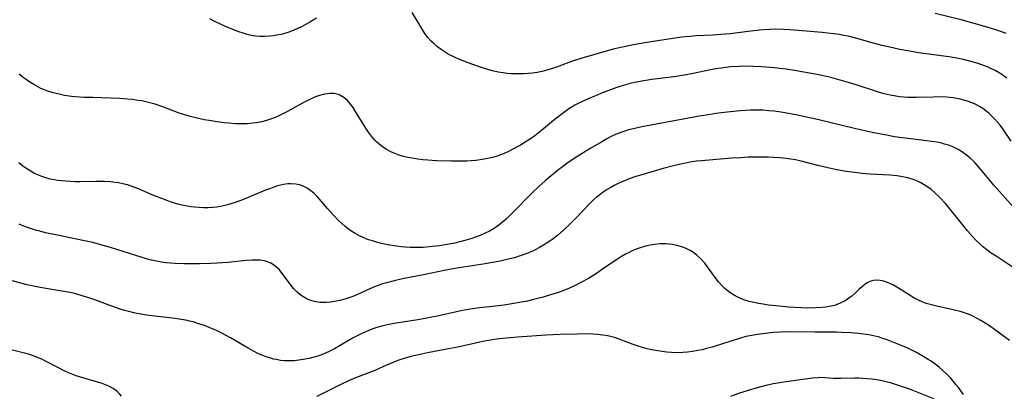
# Model space of a CAD drawing. Units: inches. Extents: x 2039793 to 2045244, y 184422 to 189882.
# Drawn here: x 2041053 to 2041220, y 186919 to 186983 of the extents above; entities that cross this region are included whole.
import ezdxf

# ---------------------------------------------------------------- set-up
doc = ezdxf.new("R2010")
doc.units = ezdxf.units.IN
doc.header["$MEASUREMENT"] = 0
doc.layers.add('c_20_T14S_R18E', color=105, linetype='Continuous')

msp = doc.modelspace()

# ---------------------------------------------------------------- linework, layer by layer
at = {"layer": 'c_20_T14S_R18E'}
for points in [[(2041220.28, 186973.01, 1052), (2041219.62, 186973.49, 1052), (2041218.94, 186973.93, 1052), (2041218.26, 186974.32, 1052), (2041217.66, 186974.62, 1052), (2041217.07, 186974.89, 1052), (2041216.46, 186975.13, 1052), (2041215.39, 186975.51, 1052), (2041214.15, 186975.88, 1052), (2041212.93, 186976.18, 1052), (2041211.75, 186976.42, 1052), (2041210.82, 186976.58, 1052), (2041205.34, 186977.35, 1052), (2041203.77, 186977.61, 1052), (2041202.13, 186977.91, 1052), (2041200.44, 186978.27, 1052), (2041199.15, 186978.58, 1052), (2041197.46, 186979.03, 1052), (2041194.46, 186979.88, 1052), (2041193.37, 186980.14, 1052), (2041192.61, 186980.29, 1052), (2041191.85, 186980.43, 1052), (2041190.88, 186980.56, 1052), (2041188.96, 186980.76, 1052), (2041183.54, 186981.23, 1052), (2041182.4, 186981.3, 1052), (2041181.13, 186981.31, 1052), (2041180.05, 186981.27, 1052), (2041178.34, 186981.15, 1052), (2041176.42, 186980.95, 1052), (2041173.39, 186980.56, 1052), (2041171.81, 186980.41, 1052), (2041170.43, 186980.33, 1052), (2041167.68, 186980.22, 1052), (2041166.5, 186980.12, 1052), (2041165.21, 186979.98, 1052), (2041164.42, 186979.87, 1052), (2041158.93, 186979.03, 1052), (2041156.98, 186978.68, 1052), (2041155.42, 186978.36, 1052), (2041153.75, 186977.98, 1052), (2041151.99, 186977.52, 1052), (2041150.22, 186977.01, 1052), (2041148.1, 186976.37, 1052), (2041146.49, 186975.84, 1052), (2041143.97, 186974.89, 1052), (2041143.29, 186974.65, 1052), (2041142.34, 186974.37, 1052), (2041141.52, 186974.17, 1052), (2041140.69, 186974.01, 1052), (2041139.87, 186973.89, 1052), (2041139.17, 186973.82, 1052), (2041138.47, 186973.78, 1052), (2041137.39, 186973.76, 1052), (2041136.26, 186973.79, 1052), (2041135.58, 186973.84, 1052), (2041134.89, 186973.91, 1052), (2041134.05, 186974.05, 1052), (2041133.1, 186974.27, 1052), (2041132.5, 186974.44, 1052), (2041130.76, 186975, 1052), (2041129.01, 186975.62, 1052), (2041127.5, 186976.22, 1052), (2041126.65, 186976.6, 1052), (2041125.82, 186977.01, 1052), (2041125.4, 186977.24, 1052), (2041124.38, 186977.88, 1052), (2041123.62, 186978.46, 1052), (2041123.15, 186978.88, 1052), (2041122.71, 186979.32, 1052), (2041122.17, 186979.94, 1052), (2041121.78, 186980.45, 1052), (2041121.35, 186981.07, 1052), (2041120.94, 186981.71, 1052), (2041119.52, 186984.15, 1052)], [(2041220.13, 186980.62, 1054), (2041219.25, 186980.95, 1054), (2041218.4, 186981.24, 1054), (2041216.91, 186981.69, 1054), (2041212.5, 186982.92, 1054), (2041208.13, 186983.98, 1054)], [(2041103.3, 186983.21, 1052), (2041102.13, 186982.5, 1052), (2041101.34, 186982.06, 1052), (2041100.75, 186981.75, 1052), (2041100.15, 186981.47, 1052), (2041099.47, 186981.16, 1052), (2041098.78, 186980.89, 1052), (2041098.09, 186980.67, 1052), (2041097.31, 186980.46, 1052), (2041096.53, 186980.31, 1052), (2041096.03, 186980.23, 1052), (2041095.27, 186980.15, 1052), (2041094.5, 186980.1, 1052), (2041093.72, 186980.11, 1052), (2041092.95, 186980.17, 1052), (2041092.53, 186980.23, 1052), (2041092.19, 186980.29, 1052), (2041091.53, 186980.45, 1052), (2041090.84, 186980.65, 1052), (2041090.15, 186980.89, 1052), (2041089.41, 186981.17, 1052), (2041087.75, 186981.86, 1052), (2041087.13, 186982.14, 1052), (2041085.96, 186982.7, 1052), (2041085.21, 186983.08, 1052)], [(2041220.98, 186962.34, 1050), (2041219.55, 186964.42, 1050), (2041219.1, 186965.05, 1050), (2041218.7, 186965.55, 1050), (2041218.17, 186966.15, 1050), (2041217.72, 186966.6, 1050), (2041217.26, 186967.03, 1050), (2041216.72, 186967.47, 1050), (2041216.17, 186967.88, 1050), (2041215.61, 186968.24, 1050), (2041215.21, 186968.46, 1050), (2041214.78, 186968.68, 1050), (2041214.33, 186968.87, 1050), (2041213.57, 186969.15, 1050), (2041212.98, 186969.33, 1050), (2041212.37, 186969.48, 1050), (2041211.76, 186969.6, 1050), (2041211.13, 186969.7, 1050), (2041210.07, 186969.8, 1050), (2041208.83, 186969.85, 1050), (2041207.77, 186969.84, 1050), (2041204.88, 186969.77, 1050), (2041203.46, 186969.78, 1050), (2041202.76, 186969.83, 1050), (2041202.07, 186969.89, 1050), (2041201.19, 186970.02, 1050), (2041200.51, 186970.15, 1050), (2041199.98, 186970.27, 1050), (2041199.47, 186970.4, 1050), (2041198.52, 186970.68, 1050), (2041194.38, 186972.02, 1050), (2041192.78, 186972.49, 1050), (2041190.43, 186973.12, 1050), (2041188.4, 186973.58, 1050), (2041187.16, 186973.83, 1050), (2041185.53, 186974.12, 1050), (2041184.3, 186974.33, 1050), (2041182.85, 186974.54, 1050), (2041181.81, 186974.67, 1050), (2041180.89, 186974.76, 1050), (2041178.71, 186974.93, 1050), (2041177.31, 186975.01, 1050), (2041176.41, 186975.04, 1050), (2041174.92, 186975.03, 1050), (2041173.43, 186974.94, 1050), (2041172.64, 186974.85, 1050), (2041171.83, 186974.75, 1050), (2041171.01, 186974.63, 1050), (2041170.06, 186974.45, 1050), (2041166.84, 186973.78, 1050), (2041165.31, 186973.49, 1050), (2041163.83, 186973.27, 1050), (2041160.08, 186972.8, 1050), (2041158.43, 186972.54, 1050), (2041157.19, 186972.29, 1050), (2041156.45, 186972.11, 1050), (2041154.87, 186971.66, 1050), (2041154.02, 186971.39, 1050), (2041152.65, 186970.91, 1050), (2041151.84, 186970.59, 1050), (2041150.57, 186970.06, 1050), (2041149.41, 186969.56, 1050), (2041148.47, 186969.13, 1050), (2041147.76, 186968.79, 1050), (2041147.07, 186968.43, 1050), (2041146.61, 186968.17, 1050), (2041146.06, 186967.83, 1050), (2041145.36, 186967.35, 1050), (2041144.68, 186966.84, 1050), (2041143.44, 186965.85, 1050), (2041141.41, 186964.16, 1050), (2041140.26, 186963.28, 1050), (2041139.69, 186962.88, 1050), (2041138.64, 186962.19, 1050), (2041137.84, 186961.7, 1050), (2041136.64, 186961.03, 1050), (2041135.93, 186960.67, 1050), (2041134.95, 186960.23, 1050), (2041134.28, 186959.97, 1050), (2041133.88, 186959.84, 1050), (2041133.08, 186959.61, 1050), (2041132.26, 186959.41, 1050), (2041131.36, 186959.25, 1050), (2041130.28, 186959.09, 1050), (2041129.5, 186959.02, 1050), (2041128.73, 186958.96, 1050), (2041128.11, 186958.94, 1050), (2041127.13, 186958.94, 1050), (2041126.15, 186958.96, 1050), (2041123.61, 186959.05, 1050), (2041122.16, 186959.13, 1050), (2041121.29, 186959.2, 1050), (2041120.43, 186959.3, 1050), (2041119.15, 186959.51, 1050), (2041118.47, 186959.66, 1050), (2041117.8, 186959.84, 1050), (2041117.15, 186960.04, 1050), (2041116.53, 186960.27, 1050), (2041115.86, 186960.56, 1050), (2041115.09, 186960.98, 1050), (2041114.44, 186961.41, 1050), (2041113.82, 186961.91, 1050), (2041113.45, 186962.26, 1050), (2041113.19, 186962.52, 1050), (2041112.63, 186963.18, 1050), (2041112.11, 186963.89, 1050), (2041111.64, 186964.58, 1050), (2041110.09, 186967.12, 1050), (2041109.49, 186968.05, 1050), (2041109.06, 186968.63, 1050), (2041108.54, 186969.22, 1050), (2041107.92, 186969.76, 1050), (2041107.24, 186970.16, 1050), (2041106.93, 186970.28, 1050), (2041106.3, 186970.42, 1050), (2041105.55, 186970.45, 1050), (2041104.65, 186970.34, 1050), (2041103.77, 186970.11, 1050), (2041103.29, 186969.93, 1050), (2041102.82, 186969.74, 1050), (2041102.17, 186969.44, 1050), (2041101.51, 186969.11, 1050), (2041100.89, 186968.78, 1050), (2041098.37, 186967.38, 1050), (2041097.04, 186966.71, 1050), (2041096.3, 186966.39, 1050), (2041095.31, 186966.01, 1050), (2041094.96, 186965.9, 1050), (2041094.05, 186965.65, 1050), (2041093.12, 186965.47, 1050), (2041092.49, 186965.38, 1050), (2041091.53, 186965.31, 1050), (2041090.78, 186965.29, 1050), (2041089.54, 186965.32, 1050), (2041088.47, 186965.39, 1050), (2041087.65, 186965.47, 1050), (2041086.45, 186965.62, 1050), (2041085.08, 186965.84, 1050), (2041084.26, 186966, 1050), (2041082.86, 186966.3, 1050), (2041081.73, 186966.58, 1050), (2041081.14, 186966.75, 1050), (2041080.02, 186967.11, 1050), (2041077.24, 186968.17, 1050), (2041075.97, 186968.61, 1050), (2041074.83, 186968.93, 1050), (2041073.69, 186969.17, 1050), (2041073.05, 186969.27, 1050), (2041072.04, 186969.4, 1050), (2041070.65, 186969.53, 1050), (2041069.88, 186969.59, 1050), (2041068.39, 186969.67, 1050), (2041065.39, 186969.73, 1050), (2041063.93, 186969.77, 1050), (2041062.41, 186969.88, 1050), (2041061.8, 186969.94, 1050), (2041060.59, 186970.12, 1050), (2041059.45, 186970.35, 1050), (2041058.66, 186970.55, 1050), (2041057.77, 186970.83, 1050), (2041056.91, 186971.15, 1050), (2041056.59, 186971.29, 1050), (2041056.18, 186971.49, 1050), (2041055.37, 186971.94, 1050), (2041054.57, 186972.44, 1050), (2041054.08, 186972.78, 1050), (2041053.59, 186973.14, 1050), (2041052.89, 186973.71, 1050)], [(2041221.87, 186950.63, 1048), (2041219.03, 186953.8, 1048), (2041218.07, 186954.91, 1048), (2041215.82, 186957.63, 1048), (2041214.89, 186958.67, 1048), (2041214.57, 186959, 1048), (2041213.98, 186959.55, 1048), (2041213.36, 186960.06, 1048), (2041212.8, 186960.46, 1048), (2041212.22, 186960.82, 1048), (2041211.58, 186961.16, 1048), (2041210.97, 186961.43, 1048), (2041210.35, 186961.67, 1048), (2041209.71, 186961.87, 1048), (2041209.23, 186962, 1048), (2041208.4, 186962.18, 1048), (2041207.56, 186962.32, 1048), (2041206.71, 186962.43, 1048), (2041203.01, 186962.84, 1048), (2041201.24, 186963.1, 1048), (2041199.84, 186963.35, 1048), (2041197.42, 186963.83, 1048), (2041194.44, 186964.48, 1048), (2041190.51, 186965.45, 1048), (2041188.41, 186965.95, 1048), (2041186.59, 186966.37, 1048), (2041184.76, 186966.76, 1048), (2041182.99, 186967.1, 1048), (2041181.62, 186967.32, 1048), (2041180.78, 186967.43, 1048), (2041179.94, 186967.52, 1048), (2041178.98, 186967.59, 1048), (2041178.25, 186967.62, 1048), (2041177.53, 186967.63, 1048), (2041176.8, 186967.62, 1048), (2041175.96, 186967.57, 1048), (2041175.09, 186967.5, 1048), (2041172.87, 186967.26, 1048), (2041170.96, 186967.02, 1048), (2041169.69, 186966.84, 1048), (2041168.14, 186966.59, 1048), (2041166.31, 186966.27, 1048), (2041158.4, 186964.76, 1048), (2041157, 186964.47, 1048), (2041156.15, 186964.26, 1048), (2041155.52, 186964.07, 1048), (2041154.83, 186963.83, 1048), (2041153.96, 186963.47, 1048), (2041153.22, 186963.13, 1048), (2041152.49, 186962.75, 1048), (2041151.65, 186962.27, 1048), (2041149.78, 186961.17, 1048), (2041148.31, 186960.28, 1048), (2041147.11, 186959.52, 1048), (2041145.87, 186958.67, 1048), (2041144.74, 186957.84, 1048), (2041144.11, 186957.36, 1048), (2041143.05, 186956.51, 1048), (2041142.01, 186955.63, 1048), (2041140.98, 186954.7, 1048), (2041139.9, 186953.66, 1048), (2041136.36, 186950.09, 1048), (2041135.4, 186949.16, 1048), (2041134.8, 186948.61, 1048), (2041134.17, 186948.1, 1048), (2041133.8, 186947.83, 1048), (2041133.29, 186947.49, 1048), (2041132.6, 186947.09, 1048), (2041131.89, 186946.74, 1048), (2041131.32, 186946.48, 1048), (2041130.24, 186946.07, 1048), (2041129.63, 186945.87, 1048), (2041128.4, 186945.5, 1048), (2041126.74, 186945.08, 1048), (2041125.4, 186944.82, 1048), (2041124.14, 186944.62, 1048), (2041123.47, 186944.54, 1048), (2041122.42, 186944.43, 1048), (2041121.35, 186944.36, 1048), (2041120.59, 186944.32, 1048), (2041119.84, 186944.32, 1048), (2041119.14, 186944.34, 1048), (2041118.38, 186944.39, 1048), (2041117.62, 186944.47, 1048), (2041116.87, 186944.57, 1048), (2041115.73, 186944.75, 1048), (2041114.28, 186945.04, 1048), (2041113.44, 186945.25, 1048), (2041112.78, 186945.44, 1048), (2041112.12, 186945.66, 1048), (2041111.22, 186946.02, 1048), (2041110.56, 186946.33, 1048), (2041109.84, 186946.72, 1048), (2041109.28, 186947.07, 1048), (2041108.73, 186947.45, 1048), (2041108.11, 186947.94, 1048), (2041107.6, 186948.38, 1048), (2041107.08, 186948.87, 1048), (2041106.13, 186949.85, 1048), (2041105.16, 186950.94, 1048), (2041103.78, 186952.55, 1048), (2041103.38, 186952.99, 1048), (2041102.87, 186953.5, 1048), (2041102.33, 186953.96, 1048), (2041101.71, 186954.39, 1048), (2041101.05, 186954.73, 1048), (2041100.61, 186954.89, 1048), (2041099.77, 186955.08, 1048), (2041098.9, 186955.13, 1048), (2041098.45, 186955.11, 1048), (2041097.69, 186955.01, 1048), (2041097.19, 186954.9, 1048), (2041096.68, 186954.76, 1048), (2041096.07, 186954.57, 1048), (2041095.47, 186954.35, 1048), (2041094.63, 186954.03, 1048), (2041091.69, 186952.8, 1048), (2041090.44, 186952.29, 1048), (2041089.36, 186951.91, 1048), (2041088.2, 186951.56, 1048), (2041087.29, 186951.35, 1048), (2041086.37, 186951.19, 1048), (2041085.72, 186951.11, 1048), (2041084.92, 186951.07, 1048), (2041084.12, 186951.06, 1048), (2041083.43, 186951.09, 1048), (2041082.6, 186951.16, 1048), (2041082.01, 186951.23, 1048), (2041081.42, 186951.33, 1048), (2041080.48, 186951.52, 1048), (2041079.79, 186951.7, 1048), (2041078.67, 186952.04, 1048), (2041078.07, 186952.25, 1048), (2041076.9, 186952.68, 1048), (2041075.56, 186953.23, 1048), (2041073.11, 186954.27, 1048), (2041072.04, 186954.69, 1048), (2041071.26, 186954.94, 1048), (2041070.69, 186955.09, 1048), (2041069.75, 186955.28, 1048), (2041068.8, 186955.41, 1048), (2041068.36, 186955.45, 1048), (2041067.28, 186955.51, 1048), (2041065.88, 186955.53, 1048), (2041063.16, 186955.48, 1048), (2041062.38, 186955.48, 1048), (2041061.58, 186955.5, 1048), (2041060.83, 186955.55, 1048), (2041060.08, 186955.62, 1048), (2041059.42, 186955.71, 1048), (2041058.89, 186955.79, 1048), (2041058.16, 186955.94, 1048), (2041057.45, 186956.13, 1048), (2041056.75, 186956.35, 1048), (2041056.44, 186956.47, 1048), (2041055.39, 186956.96, 1048), (2041054.58, 186957.43, 1048), (2041054.06, 186957.77, 1048), (2041053.55, 186958.13, 1048), (2041052.87, 186958.67, 1048)], [(2041221.18, 186941.07, 1046), (2041218.42, 186942.84, 1046), (2041217.61, 186943.38, 1046), (2041216.86, 186943.93, 1046), (2041216.13, 186944.51, 1046), (2041215.71, 186944.89, 1046), (2041215.06, 186945.53, 1046), (2041214.43, 186946.21, 1046), (2041213.61, 186947.17, 1046), (2041212.45, 186948.57, 1046), (2041210.37, 186951.16, 1046), (2041209.82, 186951.83, 1046), (2041208.97, 186952.76, 1046), (2041208.7, 186953.04, 1046), (2041208.08, 186953.62, 1046), (2041207.44, 186954.15, 1046), (2041206.86, 186954.58, 1046), (2041206.25, 186954.96, 1046), (2041205.67, 186955.29, 1046), (2041205.11, 186955.56, 1046), (2041204.53, 186955.8, 1046), (2041203.48, 186956.13, 1046), (2041202.32, 186956.38, 1046), (2041201.63, 186956.49, 1046), (2041200.44, 186956.61, 1046), (2041197.08, 186956.78, 1046), (2041195.74, 186956.88, 1046), (2041194.45, 186957.02, 1046), (2041193.04, 186957.21, 1046), (2041191.46, 186957.48, 1046), (2041189.95, 186957.81, 1046), (2041188.44, 186958.17, 1046), (2041185.42, 186958.95, 1046), (2041184.45, 186959.17, 1046), (2041183.66, 186959.31, 1046), (2041182.38, 186959.5, 1046), (2041181.73, 186959.56, 1046), (2041180.76, 186959.61, 1046), (2041179.79, 186959.64, 1046), (2041178.29, 186959.65, 1046), (2041176.41, 186959.62, 1046), (2041175.19, 186959.56, 1046), (2041173.68, 186959.46, 1046), (2041168.51, 186959.04, 1046), (2041167.65, 186958.95, 1046), (2041166.59, 186958.79, 1046), (2041165.81, 186958.65, 1046), (2041165.03, 186958.48, 1046), (2041163.79, 186958.18, 1046), (2041162.05, 186957.72, 1046), (2041160.89, 186957.4, 1046), (2041158.04, 186956.55, 1046), (2041157.39, 186956.35, 1046), (2041156.25, 186955.95, 1046), (2041155.48, 186955.64, 1046), (2041154.76, 186955.33, 1046), (2041153.73, 186954.83, 1046), (2041153.14, 186954.51, 1046), (2041152.56, 186954.17, 1046), (2041151.83, 186953.69, 1046), (2041151.27, 186953.29, 1046), (2041150.73, 186952.85, 1046), (2041150.19, 186952.36, 1046), (2041149.52, 186951.71, 1046), (2041147.25, 186949.31, 1046), (2041146.33, 186948.38, 1046), (2041145.12, 186947.25, 1046), (2041144.15, 186946.43, 1046), (2041143.31, 186945.76, 1046), (2041142.89, 186945.46, 1046), (2041142.46, 186945.16, 1046), (2041141.76, 186944.72, 1046), (2041141.05, 186944.31, 1046), (2041140.31, 186943.92, 1046), (2041139.66, 186943.62, 1046), (2041139.1, 186943.38, 1046), (2041137.96, 186942.97, 1046), (2041136.81, 186942.61, 1046), (2041135.56, 186942.29, 1046), (2041134.43, 186942.04, 1046), (2041132.78, 186941.72, 1046), (2041131.84, 186941.56, 1046), (2041127.48, 186940.89, 1046), (2041125.8, 186940.61, 1046), (2041124.9, 186940.43, 1046), (2041121.7, 186939.74, 1046), (2041117.86, 186939, 1046), (2041116.45, 186938.71, 1046), (2041115.15, 186938.37, 1046), (2041114.46, 186938.17, 1046), (2041113.56, 186937.86, 1046), (2041113.11, 186937.67, 1046), (2041112.3, 186937.32, 1046), (2041110.87, 186936.65, 1046), (2041110.23, 186936.37, 1046), (2041109.43, 186936.06, 1046), (2041108.76, 186935.81, 1046), (2041108.08, 186935.59, 1046), (2041107.25, 186935.36, 1046), (2041106.32, 186935.16, 1046), (2041105.63, 186935.06, 1046), (2041104.95, 186935, 1046), (2041104.41, 186935, 1046), (2041103.83, 186935.04, 1046), (2041103.17, 186935.14, 1046), (2041102.52, 186935.31, 1046), (2041101.9, 186935.54, 1046), (2041101.54, 186935.72, 1046), (2041100.71, 186936.22, 1046), (2041100.02, 186936.78, 1046), (2041099.39, 186937.41, 1046), (2041098.82, 186938.1, 1046), (2041097.37, 186940.09, 1046), (2041096.94, 186940.6, 1046), (2041096.49, 186941.03, 1046), (2041096, 186941.41, 1046), (2041095.53, 186941.68, 1046), (2041095.04, 186941.9, 1046), (2041094.42, 186942.07, 1046), (2041093.76, 186942.17, 1046), (2041093.07, 186942.21, 1046), (2041092.38, 186942.21, 1046), (2041091.38, 186942.15, 1046), (2041088.24, 186941.82, 1046), (2041086.45, 186941.69, 1046), (2041085.38, 186941.64, 1046), (2041083.44, 186941.59, 1046), (2041082.28, 186941.57, 1046), (2041080.81, 186941.58, 1046), (2041079.31, 186941.63, 1046), (2041078.55, 186941.68, 1046), (2041077.8, 186941.76, 1046), (2041077.01, 186941.87, 1046), (2041076.18, 186942.02, 1046), (2041075.35, 186942.2, 1046), (2041074.46, 186942.43, 1046), (2041073.76, 186942.62, 1046), (2041068.4, 186944.31, 1046), (2041066.35, 186944.92, 1046), (2041065.36, 186945.17, 1046), (2041063.96, 186945.49, 1046), (2041059.4, 186946.41, 1046), (2041057.37, 186946.85, 1046), (2041056.43, 186947.08, 1046), (2041055.67, 186947.29, 1046), (2041054.81, 186947.56, 1046), (2041053.96, 186947.85, 1046), (2041052.88, 186948.28, 1046)], [(2041220.73, 186928.59, 1044), (2041217.3, 186931.04, 1044), (2041216.58, 186931.52, 1044), (2041215.86, 186931.98, 1044), (2041215.25, 186932.32, 1044), (2041214.49, 186932.7, 1044), (2041214.02, 186932.91, 1044), (2041213.55, 186933.1, 1044), (2041212.94, 186933.32, 1044), (2041212.32, 186933.51, 1044), (2041211.17, 186933.8, 1044), (2041208.37, 186934.37, 1044), (2041207.47, 186934.6, 1044), (2041206.59, 186934.86, 1044), (2041205.89, 186935.12, 1044), (2041205.28, 186935.4, 1044), (2041204.69, 186935.7, 1044), (2041204.06, 186936.07, 1044), (2041202.34, 186937.17, 1044), (2041201.64, 186937.6, 1044), (2041200.95, 186937.99, 1044), (2041200.29, 186938.3, 1044), (2041199.84, 186938.48, 1044), (2041199.39, 186938.63, 1044), (2041198.81, 186938.75, 1044), (2041198.25, 186938.8, 1044), (2041197.69, 186938.75, 1044), (2041197.19, 186938.62, 1044), (2041196.71, 186938.4, 1044), (2041196.27, 186938.12, 1044), (2041195.84, 186937.79, 1044), (2041195.26, 186937.27, 1044), (2041194.64, 186936.68, 1044), (2041193.98, 186936.09, 1044), (2041193.68, 186935.86, 1044), (2041192.84, 186935.3, 1044), (2041192.03, 186934.89, 1044), (2041191.21, 186934.59, 1044), (2041190.69, 186934.44, 1044), (2041190.16, 186934.33, 1044), (2041189.57, 186934.23, 1044), (2041188.99, 186934.16, 1044), (2041187.83, 186934.09, 1044), (2041186.45, 186934.08, 1044), (2041185.42, 186934.11, 1044), (2041183.26, 186934.24, 1044), (2041181.76, 186934.37, 1044), (2041179.89, 186934.59, 1044), (2041178.99, 186934.71, 1044), (2041178.18, 186934.85, 1044), (2041177.38, 186935.01, 1044), (2041176.6, 186935.2, 1044), (2041175.88, 186935.42, 1044), (2041175.41, 186935.59, 1044), (2041174.8, 186935.85, 1044), (2041174.22, 186936.15, 1044), (2041173.67, 186936.49, 1044), (2041173.09, 186936.89, 1044), (2041172.55, 186937.34, 1044), (2041171.96, 186937.91, 1044), (2041171.41, 186938.52, 1044), (2041170.82, 186939.28, 1044), (2041169.55, 186941.05, 1044), (2041169.06, 186941.69, 1044), (2041168.43, 186942.39, 1044), (2041167.72, 186943.05, 1044), (2041166.81, 186943.69, 1044), (2041166.13, 186944.06, 1044), (2041165.55, 186944.31, 1044), (2041164.94, 186944.52, 1044), (2041164.33, 186944.68, 1044), (2041163.63, 186944.82, 1044), (2041163.06, 186944.9, 1044), (2041162.49, 186944.95, 1044), (2041161.97, 186944.96, 1044), (2041161.46, 186944.95, 1044), (2041160.62, 186944.87, 1044), (2041159.82, 186944.73, 1044), (2041159.02, 186944.55, 1044), (2041158.27, 186944.33, 1044), (2041157.45, 186944.04, 1044), (2041156.79, 186943.76, 1044), (2041156.14, 186943.46, 1044), (2041155.63, 186943.19, 1044), (2041154.94, 186942.8, 1044), (2041154.26, 186942.37, 1044), (2041153.48, 186941.84, 1044), (2041151.75, 186940.65, 1044), (2041150.72, 186939.95, 1044), (2041149.36, 186939.1, 1044), (2041148.09, 186938.38, 1044), (2041146.9, 186937.79, 1044), (2041145.77, 186937.3, 1044), (2041144.75, 186936.9, 1044), (2041144.07, 186936.66, 1044), (2041142.91, 186936.29, 1044), (2041141.71, 186935.94, 1044), (2041140.08, 186935.51, 1044), (2041139.01, 186935.26, 1044), (2041137.66, 186934.99, 1044), (2041136.41, 186934.77, 1044), (2041135.08, 186934.58, 1044), (2041133.6, 186934.4, 1044), (2041130.91, 186934.1, 1044), (2041128.97, 186933.84, 1044), (2041127.73, 186933.61, 1044), (2041127.01, 186933.46, 1044), (2041123.99, 186932.76, 1044), (2041122.29, 186932.4, 1044), (2041120.45, 186932.08, 1044), (2041116.43, 186931.47, 1044), (2041115.06, 186931.2, 1044), (2041114.35, 186931.03, 1044), (2041113.53, 186930.8, 1044), (2041112.83, 186930.56, 1044), (2041112.14, 186930.29, 1044), (2041111.09, 186929.83, 1044), (2041110.08, 186929.32, 1044), (2041109.41, 186928.95, 1044), (2041107.3, 186927.71, 1044), (2041106.36, 186927.19, 1044), (2041105.55, 186926.78, 1044), (2041104.72, 186926.4, 1044), (2041103.96, 186926.1, 1044), (2041103.32, 186925.89, 1044), (2041102.67, 186925.7, 1044), (2041102.02, 186925.54, 1044), (2041101.37, 186925.4, 1044), (2041100.3, 186925.23, 1044), (2041099.52, 186925.15, 1044), (2041098.97, 186925.12, 1044), (2041098.42, 186925.12, 1044), (2041097.81, 186925.15, 1044), (2041097.21, 186925.21, 1044), (2041096.53, 186925.33, 1044), (2041096.02, 186925.44, 1044), (2041095.52, 186925.57, 1044), (2041094.9, 186925.77, 1044), (2041094.18, 186926.04, 1044), (2041093.46, 186926.34, 1044), (2041092.5, 186926.82, 1044), (2041091.71, 186927.26, 1044), (2041088.73, 186929.01, 1044), (2041087.99, 186929.43, 1044), (2041087.23, 186929.83, 1044), (2041086.34, 186930.26, 1044), (2041085.11, 186930.78, 1044), (2041084.28, 186931.1, 1044), (2041083.36, 186931.42, 1044), (2041082.36, 186931.72, 1044), (2041081.76, 186931.87, 1044), (2041081.17, 186932, 1044), (2041080.38, 186932.14, 1044), (2041079.33, 186932.29, 1044), (2041076.38, 186932.62, 1044), (2041074.91, 186932.8, 1044), (2041073.81, 186932.97, 1044), (2041072.34, 186933.26, 1044), (2041071.49, 186933.47, 1044), (2041070.75, 186933.67, 1044), (2041070.02, 186933.9, 1044), (2041068.41, 186934.46, 1044), (2041065.72, 186935.44, 1044), (2041064.53, 186935.87, 1044), (2041063.58, 186936.17, 1044), (2041062.33, 186936.52, 1044), (2041061.19, 186936.77, 1044), (2041060.49, 186936.9, 1044), (2041056.45, 186937.54, 1044), (2041055.04, 186937.82, 1044), (2041054.28, 186938, 1044), (2041053.21, 186938.28, 1044), (2041051.76, 186938.7, 1044)], [(2041212.89, 186919.4, 1042), (2041212.44, 186920.07, 1042), (2041212.04, 186920.62, 1042), (2041211.64, 186921.12, 1042), (2041210.69, 186922.24, 1042), (2041210.13, 186922.84, 1042), (2041209.41, 186923.52, 1042), (2041208.77, 186924.06, 1042), (2041208.1, 186924.58, 1042), (2041207.41, 186925.06, 1042), (2041206.95, 186925.36, 1042), (2041206.2, 186925.81, 1042), (2041204.92, 186926.53, 1042), (2041204.25, 186926.88, 1042), (2041203.47, 186927.26, 1042), (2041202.82, 186927.55, 1042), (2041201.69, 186928.03, 1042), (2041199.98, 186928.68, 1042), (2041199.06, 186929, 1042), (2041198.49, 186929.18, 1042), (2041197.91, 186929.33, 1042), (2041197.38, 186929.45, 1042), (2041196.87, 186929.54, 1042), (2041195.98, 186929.67, 1042), (2041195.09, 186929.77, 1042), (2041193.83, 186929.86, 1042), (2041192.23, 186929.95, 1042), (2041191.43, 186929.97, 1042), (2041187.75, 186929.99, 1042), (2041183.39, 186930.05, 1042), (2041181.93, 186930.01, 1042), (2041180.71, 186929.91, 1042), (2041178.92, 186929.71, 1042), (2041177.99, 186929.6, 1042), (2041177.07, 186929.45, 1042), (2041176.05, 186929.23, 1042), (2041174.94, 186928.92, 1042), (2041172.22, 186928.04, 1042), (2041170.35, 186927.46, 1042), (2041169.38, 186927.2, 1042), (2041168.63, 186927.02, 1042), (2041167.87, 186926.86, 1042), (2041166.97, 186926.7, 1042), (2041166.17, 186926.6, 1042), (2041165.38, 186926.53, 1042), (2041164.58, 186926.5, 1042), (2041163.45, 186926.53, 1042), (2041162.65, 186926.59, 1042), (2041161.44, 186926.75, 1042), (2041160.1, 186927, 1042), (2041159.34, 186927.18, 1042), (2041158.5, 186927.4, 1042), (2041157.81, 186927.61, 1042), (2041156.96, 186927.89, 1042), (2041154.59, 186928.79, 1042), (2041153.75, 186929.07, 1042), (2041152.88, 186929.29, 1042), (2041152.32, 186929.41, 1042), (2041151.75, 186929.5, 1042), (2041150.93, 186929.59, 1042), (2041150.1, 186929.65, 1042), (2041148.79, 186929.69, 1042), (2041147.44, 186929.67, 1042), (2041144.57, 186929.59, 1042), (2041142.2, 186929.48, 1042), (2041137.33, 186929.13, 1042), (2041135.5, 186928.98, 1042), (2041134.21, 186928.84, 1042), (2041132.72, 186928.62, 1042), (2041131.44, 186928.39, 1042), (2041127.23, 186927.47, 1042), (2041125.38, 186927.1, 1042), (2041122.09, 186926.49, 1042), (2041120.04, 186926.05, 1042), (2041119.3, 186925.87, 1042), (2041117.91, 186925.46, 1042), (2041117.22, 186925.23, 1042), (2041116.49, 186924.96, 1042), (2041115.15, 186924.4, 1042), (2041113.17, 186923.52, 1042), (2041109.91, 186922.25, 1042), (2041108.72, 186921.74, 1042), (2041107.43, 186921.14, 1042), (2041103.34, 186919.11, 1042)], [(2041070.22, 186919.17, 1042), (2041069.97, 186919.49, 1042), (2041069.44, 186920, 1042), (2041068.85, 186920.45, 1042), (2041068.09, 186920.86, 1042), (2041067.55, 186921.08, 1042), (2041066.99, 186921.28, 1042), (2041063.72, 186922.23, 1042), (2041062.58, 186922.61, 1042), (2041061.97, 186922.84, 1042), (2041061.14, 186923.18, 1042), (2041060.33, 186923.55, 1042), (2041059.59, 186923.92, 1042), (2041057.39, 186925.08, 1042), (2041056.72, 186925.41, 1042), (2041055.85, 186925.78, 1042), (2041055.18, 186926.02, 1042), (2041054.51, 186926.24, 1042), (2041053.83, 186926.44, 1042), (2041051.09, 186927.13, 1042)], [(2041173.47, 186919.13, 1042), (2041174.86, 186919.63, 1042), (2041176.47, 186920.16, 1042), (2041178.01, 186920.63, 1042), (2041179.45, 186921.02, 1042), (2041180.65, 186921.28, 1042), (2041181.77, 186921.48, 1042), (2041182.4, 186921.58, 1042), (2041185.29, 186921.95, 1042), (2041187.35, 186922.25, 1042), (2041188.24, 186922.33, 1042), (2041188.55, 186922.34, 1042), (2041189.44, 186922.31, 1042), (2041190.91, 186922.22, 1042), (2041191.5, 186922.19, 1042), (2041192.13, 186922.19, 1042), (2041194.49, 186922.25, 1042), (2041195.19, 186922.24, 1042), (2041195.87, 186922.21, 1042), (2041196.56, 186922.15, 1042), (2041197.42, 186922.06, 1042), (2041198.55, 186921.9, 1042), (2041199.38, 186921.73, 1042), (2041200.46, 186921.45, 1042), (2041201.48, 186921.14, 1042), (2041202.84, 186920.69, 1042), (2041203.85, 186920.33, 1042), (2041205.28, 186919.77, 1042), (2041207.83, 186918.74, 1042)]]:
    msp.add_polyline3d(points, dxfattribs=at)

doc.saveas('drawing.dxf')
